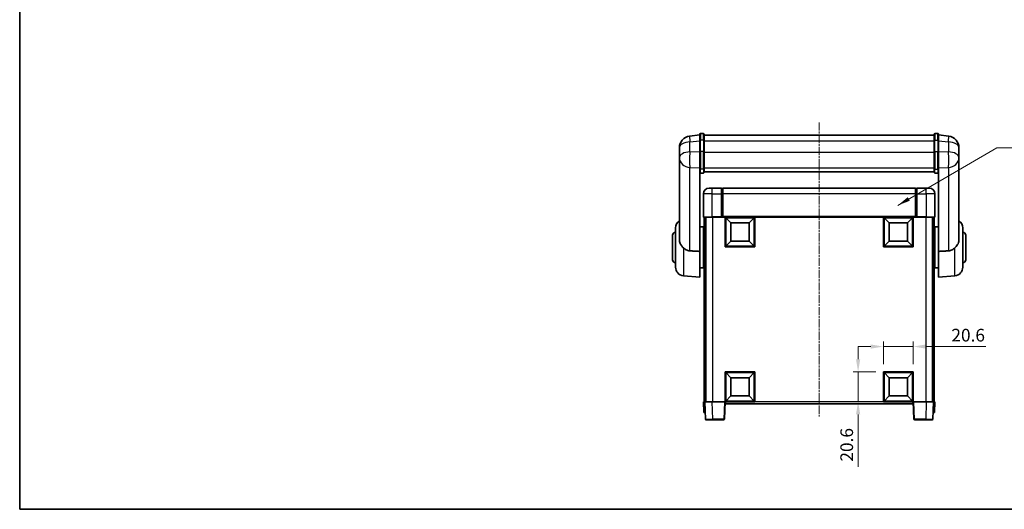
# Model space of a CAD drawing. Units: millimetres. Extents: x 8 to 7507, y 19 to 1705.
# Drawn here: x 2364 to 3044, y 19 to 357 of the extents above; entities that cross this region are included whole.
import ezdxf

# ---------------------------------------------------------------- set-up
doc = ezdxf.new("R2010")
doc.units = ezdxf.units.MM
doc.linetypes.add('CHAIN', pattern=[0.3543, 0.2362, -0.0295, 0.0591, -0.0295])
for name, color, linetype, lineweight in [('Border (ISO)', 7, 'Continuous', 35), ('Dimension (ISO)', 7, 'Continuous', 18), ('Dimension (ISO) @ 1', 7, 'Continuous', 18), ('Symbol (ISO) @ 1', 7, 'Continuous', 18), ('Visible (ISO)', 7, 'Continuous', 35), ('Visible Narrow (ISO)', 7, 'Continuous', 25)]:
    doc.layers.add(name, color=color, linetype=linetype, lineweight=lineweight)
doc.layers.add('Centerline (ISO)', color=7, linetype='Continuous', lineweight=18, true_color=0x80ffff)
doc.styles.add('Note Text (TK)', font='MS PGothic.ttf')
doc.dimstyles.new('Default - Method 1b (TK)', dxfattribs={"dimscale": 6, "dimtxt": 2.5, "dimasz": 2.5, "dimexe": 1, "dimexo": 1.5, "dimgap": 1, "dimtad": 1, "dimtoh": 1, "dimrnd": 1e-08, "dimdsep": 46, "dimtxsty": 'Note Text (TK)', "dimcen": 0.09, "dimdle": 5, "dimclrd": 100, "dimclre": 100, "dimclrt": 7, "dimadec": 1, "dimazin": 1, "dimtfac": 1, "dimtmove": 0, "dimatfit": 3, "dimfxl": 0, "dimtolj": 1, "dimlwd": -1, "dimlwe": -1, "dimarcsym": 0})
doc.dimstyles.new('Default - Method 1b (TK)$7', dxfattribs={"dimscale": 6, "dimtxt": 2.5, "dimasz": 2.5, "dimexe": 1, "dimexo": 1.5, "dimgap": 1, "dimtad": 1, "dimtoh": 1, "dimrnd": 1e-08, "dimdsep": 46, "dimtxsty": 'Note Text (TK)', "dimcen": 0.09, "dimdle": 5, "dimclrd": 256, "dimclre": 100, "dimclrt": 7, "dimadec": 1, "dimazin": 1, "dimtfac": 1, "dimtmove": 0, "dimatfit": 3, "dimfxl": 0, "dimtolj": 1, "dimlwd": -1, "dimlwe": -1, "dimarcsym": 0})

# ---------------------------------------------------------------- blocks, each defined once
blk = doc.blocks.new('図面枠 tk図枠')
at = {"layer": 'Border (ISO)'}
for p, q in [((14.5, 289), (14.5, 8)), ((14.5, 8), (405.5, 8))]:
    blk.add_line(p, q, dxfattribs=at)
blk = doc.blocks.new('*D51')
at = {"layer": 'Defpoints', "color": 0, "transparency": 16777216}
for p in [(2981.05, 131.63), (2960.45, 114.13), (2981.05, 114.13)]:
    blk.add_point(p, dxfattribs=at)
at = {"layer": 'Dimension (ISO)', "color": 100, "transparency": 16777216}
for p, q in [((2951.7, 131.63), (2942.95, 131.63)), ((2960.45, 119.38), (2960.45, 135.13)), ((2960.45, 131.63), (2981.05, 131.63)), ((2981.05, 119.38), (2981.05, 135.13)), ((2989.8, 131.63), (3031.24, 131.63))]:
    blk.add_line(p, q, dxfattribs=at)
for points in [[(2951.7, 133.09), (2951.7, 130.17), (2960.45, 131.63)], [(2989.8, 133.09), (2989.8, 130.17), (2981.05, 131.63)]]:
    blk.add_solid(points, dxfattribs=at)
at = {"layer": 'Dimension (ISO)', "color": 7, "transparency": 16777216, "insert": (3007.41, 139.5), "char_height": 8.75, "attachment_point": 4, "style": 'Note Text (TK)'}
blk.add_mtext('\\A1;20.6', dxfattribs=at)
blk = doc.blocks.new('*D52')
at = {"layer": 'Defpoints', "color": 0, "transparency": 16777216}
for p in [(2942.95, 114.13), (2960.45, 114.13), (2960.45, 93.53)]:
    blk.add_point(p, dxfattribs=at)
at = {"layer": 'Dimension (ISO)', "color": 100, "transparency": 16777216}
for p, q in [((2942.95, 122.88), (2942.95, 131.63)), ((2955.2, 114.13), (2939.45, 114.13)), ((2942.95, 114.13), (2942.95, 93.53)), ((2955.2, 93.53), (2939.45, 93.53)), ((2942.95, 84.78), (2942.95, 48.69))]:
    blk.add_line(p, q, dxfattribs=at)
for points in [[(2941.49, 122.88), (2944.41, 122.88), (2942.95, 114.13)], [(2941.49, 84.78), (2944.41, 84.78), (2942.95, 93.53)]]:
    blk.add_solid(points, dxfattribs=at)
at = {"layer": 'Dimension (ISO)', "color": 7, "transparency": 16777216, "insert": (2935.08, 52.19), "char_height": 8.75, "attachment_point": 4, "rotation": 90, "style": 'Note Text (TK)'}
blk.add_mtext('\\A1;20.6', dxfattribs=at)

msp = doc.modelspace()

# ---------------------------------------------------------------- linework, layer by layer
at = {"layer": 'Centerline (ISO)', "linetype": 'CHAIN', "ltscale": 23.990969}
msp.add_line((2916.0523, 286.425), (2916.0523, 83.2778), dxfattribs=at)
at = {"layer": 'Visible (ISO)'}
for p, q in [((2833.5523, 277.6901), (2826.503, 276.8477)), ((2833.5523, 273.925), (2833.5523, 278.175)), ((2833.5523, 273.925), (2833.5523, 266.1307)), ((2836.0523, 278.675), (2834.0523, 278.675)), ((2836.5523, 278.175), (2836.5523, 273.925)), ((2836.5523, 277.675), (2995.5523, 277.675)), ((2836.5523, 266.1307), (2836.5523, 273.925)), ((2995.5523, 273.925), (2995.5523, 278.175)), ((2995.5523, 273.925), (2995.5523, 266.1307)), ((2996.0523, 278.675), (2998.0523, 278.675)), ((2998.5523, 278.175), (2998.5523, 273.925)), ((2998.5523, 277.6901), (3005.6016, 276.8477)), ((2998.5523, 266.1307), (2998.5523, 273.925)), ((2819.4523, 268.9042), (2819.4523, 266.8847)), ((2819.4523, 264.1068), (2819.4523, 266.1344)), ((2833.5523, 254.5195), (2833.5523, 266.1307)), ((2836.5523, 266.1307), (2836.5523, 254.5195)), ((2995.5523, 254.5195), (2995.5523, 266.1307)), ((2998.5523, 266.1307), (2998.5523, 254.5195)), ((3012.6523, 266.8847), (3012.6523, 268.9042)), ((3012.6523, 266.1344), (3012.6523, 264.1068)), ((2819.4523, 264.1068), (2819.4523, 262.0873)), ((2819.4523, 262.0873), (2819.4523, 260.9213)), ((2819.4523, 259.3175), (2819.4523, 260.9213)), ((2819.4523, 259.3175), (2819.4523, 205.6649)), ((3012.6523, 262.0873), (3012.6523, 264.1068)), ((3012.6523, 260.9213), (3012.6523, 262.0873)), ((3012.6523, 260.9213), (3012.6523, 259.3175)), ((3012.6523, 205.6649), (3012.6523, 259.3175)), ((2833.5523, 254.5195), (2833.5523, 251.9327)), ((2833.5523, 197.3266), (2833.5523, 251.9327)), ((2836.5523, 251.9327), (2836.5523, 254.5195)), ((2836.5523, 252.329), (2995.5523, 252.329)), ((2836.5523, 252.2812), (2995.5523, 252.2812)), ((2995.5523, 254.5195), (2995.5523, 251.9327)), ((2998.5523, 251.9327), (2998.5523, 254.5195)), ((2998.5523, 251.9327), (2998.5523, 197.3266)), ((2836.0523, 251.4141), (2834.0523, 251.4141)), ((2996.0523, 251.4141), (2998.0523, 251.4141)), ((2840.0523, 241.0278), (2842.0523, 241.0278)), ((2848.5523, 241.0278), (2842.0523, 241.0278)), ((2848.5523, 241.0278), (2848.5523, 237.0278)), ((2849.3023, 240.7278), (2848.5523, 240.7278)), ((2982.5523, 241.0278), (2849.5523, 241.0278)), ((2849.5523, 237.0278), (2849.5523, 241.0278)), ((2982.5523, 241.0278), (2982.5523, 237.0278)), ((2982.8023, 240.7278), (2983.5523, 240.7278)), ((2983.5523, 237.0278), (2983.5523, 241.0278)), ((2990.0523, 241.0278), (2983.5523, 241.0278)), ((2990.0523, 241.0278), (2992.0523, 241.0278)), ((2836.0523, 237.0278), (2836.0523, 221.2778)), ((2848.5523, 221.2778), (2848.5523, 237.0278)), ((2849.5523, 237.0278), (2849.5523, 221.3278)), ((2982.5523, 221.3278), (2982.5523, 237.0278)), ((2983.5523, 237.0278), (2983.5523, 221.2778)), ((2996.0523, 221.2778), (2996.0523, 237.0278)), ((2842.0523, 221.0278), (2836.3023, 221.0278)), ((2836.5523, 221.0278), (2836.5523, 93.5278)), ((2837.5523, 221.0278), (2837.5523, 93.5278)), ((2837.8023, 221.0278), (2837.8023, 93.5278)), ((2842.0523, 221.0278), (2848.5523, 221.0278)), ((2848.5523, 221.2778), (2848.5523, 221.0278)), ((2849.3023, 221.0278), (2848.5523, 221.0278)), ((2849.5523, 221.0278), (2849.3023, 221.0278)), ((2849.5523, 221.0278), (2849.5523, 221.3278)), ((2982.5523, 221.0278), (2849.5523, 221.0278)), ((2851.0523, 200.4278), (2851.0523, 221.0278)), ((2855.1023, 216.9778), (2851.5523, 220.5278)), ((2851.5523, 200.9278), (2851.5523, 220.5278)), ((2851.5523, 220.5278), (2871.1523, 220.5278)), ((2867.6023, 216.9778), (2871.1523, 220.5278)), ((2871.1523, 220.5278), (2871.1523, 200.9278)), ((2871.6523, 221.0278), (2871.6523, 200.4278)), ((2960.4523, 200.4278), (2960.4523, 221.0278)), ((2964.5023, 216.9778), (2960.9523, 220.5278)), ((2960.9523, 200.9278), (2960.9523, 220.5278)), ((2960.9523, 220.5278), (2980.5523, 220.5278)), ((2977.0023, 216.9778), (2980.5523, 220.5278)), ((2980.5523, 220.5278), (2980.5523, 200.9278)), ((2981.0523, 221.0278), (2981.0523, 200.4278)), ((2982.5523, 221.3278), (2982.5523, 221.0278)), ((2982.8023, 221.0278), (2982.5523, 221.0278)), ((2983.5523, 221.0278), (2982.8023, 221.0278)), ((2983.5523, 221.0278), (2983.5523, 221.2778)), ((2983.5523, 221.0278), (2990.0523, 221.0278)), ((2995.8023, 221.0278), (2990.0523, 221.0278)), ((2994.3023, 221.0278), (2994.3023, 93.5278)), ((2994.5523, 221.0278), (2994.5523, 93.5278)), ((2995.5523, 221.0278), (2995.5523, 93.5278)), ((2816.8023, 186.4913), (2816.8023, 213.5644)), ((2833.5523, 214.1778), (2836.0523, 214.1778)), ((2836.0523, 185.8778), (2836.0523, 214.1778)), ((2836.0523, 212.5278), (2836.5523, 212.5278)), ((2855.1023, 204.4778), (2855.1023, 216.9778)), ((2855.1023, 216.9778), (2867.6023, 216.9778)), ((2867.6023, 216.9778), (2867.6023, 204.4778)), ((2964.5023, 204.4778), (2964.5023, 216.9778)), ((2964.5023, 216.9778), (2977.0023, 216.9778)), ((2977.0023, 216.9778), (2977.0023, 204.4778)), ((2996.0523, 212.5278), (2995.5523, 212.5278)), ((2996.0523, 214.1778), (2996.0523, 185.8778)), ((2998.5523, 214.1778), (2996.0523, 214.1778)), ((3015.3023, 213.5644), (3015.3023, 186.4913)), ((2814.8023, 191.5278), (2814.8023, 208.5278)), ((2836.0523, 207.5278), (2836.5523, 207.5278)), ((2855.1023, 204.4778), (2851.5523, 200.9278)), ((2867.6023, 204.4778), (2855.1023, 204.4778)), ((2867.6023, 204.4778), (2871.1523, 200.9278)), ((2964.5023, 204.4778), (2960.9523, 200.9278)), ((2977.0023, 204.4778), (2964.5023, 204.4778)), ((2977.0023, 204.4778), (2980.5523, 200.9278)), ((2996.0523, 207.5278), (2995.5523, 207.5278)), ((3017.3023, 208.5278), (3017.3023, 191.5278)), ((2833.5523, 197.3266), (2833.5523, 179.5278)), ((2871.6523, 200.4278), (2851.0523, 200.4278)), ((2871.1523, 200.9278), (2851.5523, 200.9278)), ((2981.0523, 200.4278), (2960.4523, 200.4278)), ((2980.5523, 200.9278), (2960.9523, 200.9278)), ((2998.5523, 179.5278), (2998.5523, 197.3266)), ((2836.0523, 192.5278), (2836.5523, 192.5278)), ((2996.0523, 192.5278), (2995.5523, 192.5278)), ((2833.5523, 185.8778), (2836.0523, 185.8778)), ((2836.0523, 187.5278), (2836.5523, 187.5278)), ((2996.0523, 187.5278), (2995.5523, 187.5278)), ((2998.5523, 185.8778), (2996.0523, 185.8778)), ((2822.2794, 180.5141), (2833.5523, 179.5278)), ((3009.8252, 180.5141), (2998.5523, 179.5278)), ((2851.0523, 93.5278), (2851.0523, 114.1278)), ((2851.0523, 114.1278), (2871.6523, 114.1278)), ((2855.1023, 110.0778), (2851.5523, 113.6278)), ((2851.5523, 94.0278), (2851.5523, 113.6278)), ((2851.5523, 113.6278), (2871.1523, 113.6278)), ((2855.1023, 97.5778), (2855.1023, 110.0778)), ((2855.1023, 110.0778), (2867.6023, 110.0778)), ((2867.6023, 110.0778), (2871.1523, 113.6278)), ((2867.6023, 110.0778), (2867.6023, 97.5778)), ((2871.1523, 113.6278), (2871.1523, 94.0278)), ((2871.6523, 114.1278), (2871.6523, 93.5278)), ((2960.4523, 93.5278), (2960.4523, 114.1278)), ((2960.4523, 114.1278), (2981.0523, 114.1278)), ((2964.5023, 110.0778), (2960.9523, 113.6278)), ((2960.9523, 94.0278), (2960.9523, 113.6278)), ((2960.9523, 113.6278), (2980.5523, 113.6278)), ((2964.5023, 97.5778), (2964.5023, 110.0778)), ((2964.5023, 110.0778), (2977.0023, 110.0778)), ((2977.0023, 110.0778), (2980.5523, 113.6278)), ((2977.0023, 110.0778), (2977.0023, 97.5778)), ((2980.5523, 113.6278), (2980.5523, 94.0278)), ((2981.0523, 114.1278), (2981.0523, 93.5278)), ((2855.1023, 97.5778), (2851.5523, 94.0278)), ((2867.6023, 97.5778), (2855.1023, 97.5778)), ((2867.6023, 97.5778), (2871.1523, 94.0278)), ((2964.5023, 97.5778), (2960.9523, 94.0278)), ((2977.0023, 97.5778), (2964.5023, 97.5778)), ((2977.0023, 97.5778), (2980.5523, 94.0278)), ((2836.0523, 93.5278), (2837.0517, 93.5278)), ((2836.0523, 93.5278), (2836.3142, 86.0278)), ((2837.0517, 93.5278), (2837.0523, 93.5278)), ((2837.0523, 93.5278), (2842.0493, 93.5278)), ((2837.0523, 93.5278), (2837.472, 81.5104)), ((2842.0493, 93.5278), (2850.5526, 93.5278)), ((2850.5526, 93.5278), (2851.0523, 93.5278)), ((2850.6327, 81.5104), (2851.0523, 93.5278)), ((2871.6523, 93.5278), (2851.0523, 93.5278)), ((2851.3023, 92.0278), (2851.3023, 93.5278)), ((2980.8023, 92.0278), (2851.3023, 92.0278)), ((2871.1523, 94.0278), (2851.5523, 94.0278)), ((2981.0523, 93.5278), (2960.4523, 93.5278)), ((2980.5523, 94.0278), (2960.9523, 94.0278)), ((2980.8023, 93.5278), (2980.8023, 92.0278)), ((2981.0523, 93.5278), (2981.552, 93.5278)), ((2981.0523, 93.5278), (2981.472, 81.5104)), ((2981.552, 93.5278), (2990.0554, 93.5278)), ((2990.0554, 93.5278), (2995.0523, 93.5278)), ((2994.6327, 81.5104), (2995.0523, 93.5278)), ((2995.0523, 93.5278), (2995.0529, 93.5278)), ((2995.0529, 93.5278), (2996.0523, 93.5278)), ((2995.7904, 86.0278), (2996.0523, 93.5278)), ((2837.3136, 86.0278), (2836.3142, 86.0278)), ((2837.3136, 86.0278), (2837.3142, 86.0278)), ((2994.7904, 86.0278), (2994.791, 86.0278)), ((2995.7904, 86.0278), (2994.791, 86.0278)), ((2842.4689, 81.0278), (2837.9717, 81.0278)), ((2842.4689, 81.0278), (2850.133, 81.0278)), ((2981.9717, 81.0278), (2989.6357, 81.0278)), ((2994.133, 81.0278), (2989.6357, 81.0278))]:
    msp.add_line(p, q, dxfattribs=at)
for centre, radius, start, end in [((2827.4523, 268.9042), 8, 96.8151935, 180), ((2834.0523, 278.175), 0.5, 90, 180), ((2836.0523, 278.175), 0.5, 0, 90), ((2996.0523, 278.175), 0.5, 90, 180), ((2998.0523, 278.175), 0.5, 0, 90), ((3004.6523, 268.9042), 8, 0, 83.1848065), ((2840.0523, 237.0278), 4, 90, 180), ((2849.3023, 240.4778), 0.25, 0, 90), ((2982.8023, 240.4778), 0.25, 90, 180), ((2992.0523, 237.0278), 4, 0, 90), ((2822.8023, 213.5644), 6, 123.9406148, 180), ((2836.3023, 221.2778), 0.25, 180, 270), ((2995.8023, 221.2778), 0.25, 270, 0), ((3009.3023, 213.5644), 6, 0, 56.0593852), ((2816.8023, 208.5278), 2, 90, 180), ((3015.3023, 208.5278), 2, 0, 90), ((2816.8023, 191.5278), 2, 180, 270), ((3015.3023, 191.5278), 2, 270, 0), ((2822.8023, 186.4913), 6, 180, 265), ((3009.3023, 186.4913), 6, 275, 0), ((2837.9717, 81.5278), 0.5, 182, 270), ((2850.133, 81.5278), 0.5, 270, 358), ((2981.9717, 81.5278), 0.5, 182, 270), ((2994.133, 81.5278), 0.5, 270, 358)]:
    msp.add_arc(centre, radius, start, end, dxfattribs=at)
for points, knots in [([(2819.4523, 266.8847), (2819.4523, 266.8595), (2819.4524, 266.8337), (2819.4535, 266.4785), (2819.4585, 266.0725), (2819.4585, 265.2332), (2819.4535, 264.7391), (2819.4524, 264.1882), (2819.4523, 264.1475), (2819.4523, 264.1068)], [4.482129021, 4.482129021, 4.482129021, 4.482129021, 4.493692618, 4.493692618, 4.639067337, 4.639067337, 4.784442055, 4.784442055, 4.796005652, 4.796005652, 4.796005652, 4.796005652]), ([(2819.4523, 266.1344), (2819.4523, 266.1669), (2819.4524, 266.199), (2819.4527, 266.336), (2819.4533, 266.4368), (2819.4539, 266.5326)], [4.4821290214, 4.4821290214, 4.4821290214, 4.4821290214, 4.4936926184, 4.4936926184, 4.5319913858, 4.5319913858, 4.5319913858, 4.5319913858]), ([(3012.6523, 264.1068), (3012.6523, 264.1475), (3012.6523, 264.1882), (3012.6512, 264.7391), (3012.6461, 265.2332), (3012.6461, 266.0725), (3012.6512, 266.4785), (3012.6523, 266.8337), (3012.6523, 266.8595), (3012.6523, 266.8847)], [4.482129021, 4.482129021, 4.482129021, 4.482129021, 4.493692618, 4.493692618, 4.639067337, 4.639067337, 4.784442055, 4.784442055, 4.796005652, 4.796005652, 4.796005652, 4.796005652]), ([(3012.6507, 266.5326), (3012.6514, 266.4368), (3012.6519, 266.336), (3012.6523, 266.199), (3012.6523, 266.1669), (3012.6523, 266.1344)], [4.7461432879, 4.7461432879, 4.7461432879, 4.7461432879, 4.7844420553, 4.7844420553, 4.7960056524, 4.7960056524, 4.7960056524, 4.7960056524]), ([(2819.4523, 260.9213), (2819.4523, 260.8888), (2819.4524, 260.8567), (2819.4535, 260.4256), (2819.4585, 260.0895), (2819.4585, 259.6049), (2819.4535, 259.4214), (2819.4524, 259.3293), (2819.4523, 259.3231), (2819.4523, 259.3175)], [4.482129021, 4.482129021, 4.482129021, 4.482129021, 4.493692618, 4.493692618, 4.639067337, 4.639067337, 4.784442055, 4.784442055, 4.796005652, 4.796005652, 4.796005652, 4.796005652]), ([(3012.6523, 259.3175), (3012.6523, 259.3231), (3012.6523, 259.3293), (3012.6512, 259.4214), (3012.6461, 259.6049), (3012.6461, 260.0895), (3012.6512, 260.4256), (3012.6523, 260.8567), (3012.6523, 260.8888), (3012.6523, 260.9213)], [4.482129021, 4.482129021, 4.482129021, 4.482129021, 4.493692618, 4.493692618, 4.639067337, 4.639067337, 4.784442055, 4.784442055, 4.796005652, 4.796005652, 4.796005652, 4.796005652]), ([(2833.5523, 251.9327), (2833.5523, 251.9316), (2833.5523, 251.9305), (2833.5526, 251.8919), (2833.5567, 251.8545), (2833.5727, 251.7813), (2833.5845, 251.7457), (2833.6273, 251.6513), (2833.6659, 251.5965), (2833.7598, 251.5071), (2833.8132, 251.4724), (2833.9294, 251.426), (2833.9905, 251.4141), (2834.0523, 251.4141)], [-0.0809227639, -0.0809227639, -0.0809227639, -0.0809227639, -0.0805886357, -0.0805886357, -0.0691479127, -0.0691479127, -0.0577655589, -0.0577655589, -0.0376220805, -0.0376220805, -0.0185556094, -0.0185556094, 0, 0, 0, 0]), ([(2836.0523, 251.4141), (2836.1142, 251.4141), (2836.1752, 251.426), (2836.2914, 251.4724), (2836.3449, 251.5071), (2836.4388, 251.5965), (2836.4773, 251.6513), (2836.5202, 251.7457), (2836.5319, 251.7813), (2836.5479, 251.8545), (2836.5521, 251.8919), (2836.5523, 251.9305), (2836.5523, 251.9316), (2836.5523, 251.9327)], [-0.0807455701, -0.0807455701, -0.0807455701, -0.0807455701, -0.0621538264, -0.0621538264, -0.0430502261, -0.0430502261, -0.0228675214, -0.0228675214, -0.011463002, -0.011463002, 0, 0, 0.0003347789, 0.0003347789, 0.0003347789, 0.0003347789]), ([(2995.5523, 251.9327), (2995.5523, 251.9316), (2995.5523, 251.9305), (2995.5526, 251.8919), (2995.5567, 251.8545), (2995.5727, 251.7813), (2995.5845, 251.7457), (2995.6273, 251.6513), (2995.6659, 251.5965), (2995.7598, 251.5071), (2995.8132, 251.4724), (2995.9294, 251.426), (2995.9905, 251.4141), (2996.0523, 251.4141)], [-0.0809227639, -0.0809227639, -0.0809227639, -0.0809227639, -0.0805886357, -0.0805886357, -0.0691479127, -0.0691479127, -0.0577655589, -0.0577655589, -0.0376220805, -0.0376220805, -0.0185556094, -0.0185556094, 0, 0, 0, 0]), ([(2998.5523, 251.9327), (2998.5523, 251.9316), (2998.5523, 251.9305), (2998.5521, 251.8919), (2998.5479, 251.8545), (2998.5319, 251.7813), (2998.5202, 251.7457), (2998.4773, 251.6513), (2998.4388, 251.5965), (2998.3449, 251.5071), (2998.2914, 251.4724), (2998.1752, 251.426), (2998.1142, 251.4141), (2998.0523, 251.4141)], [-0.0003347789, -0.0003347789, -0.0003347789, -0.0003347789, 0, 0, 0.011463002, 0.011463002, 0.0228675214, 0.0228675214, 0.0430502261, 0.0430502261, 0.0621538264, 0.0621538264, 0.0807455701, 0.0807455701, 0.0807455701, 0.0807455701]), ([(2819.4523, 205.6649), (2819.4523, 205.6487), (2819.4524, 205.6325), (2819.4544, 205.314), (2819.4744, 205.0138), (2819.5671, 204.2917), (2819.6584, 203.8756), (2820.0574, 202.6041), (2820.4873, 201.801), (2821.4179, 200.5702), (2821.8312, 200.1215), (2822.2794, 199.7013)], [5.531333437, 5.531333437, 5.531333437, 5.531333437, 5.537376333, 5.537376333, 5.64999603, 5.64999603, 5.810634451, 5.810634451, 6.152235212, 6.152235212, 6.373226187, 6.373226187, 6.373226187, 6.373226187]), ([(3009.8252, 199.7013), (3009.9791, 199.8455), (3010.1296, 199.9938), (3011.0029, 200.9044), (3011.5937, 201.7329), (3012.2396, 203.1666), (3012.4122, 203.7073), (3012.5826, 204.5914), (3012.6229, 204.9207), (3012.6486, 205.3904), (3012.6523, 205.5276), (3012.6523, 205.6649)], [2.419202024, 2.419202024, 2.419202024, 2.419202024, 2.485237937, 2.485237937, 2.812765775, 2.812765775, 2.999568667, 2.999568667, 3.108221981, 3.108221981, 3.152870407, 3.152870407, 3.152870407, 3.152870407]), ([(2826.7551, 197.6938), (2825.8583, 197.7446), (2824.9351, 197.9921), (2823.4291, 198.7561), (2822.8126, 199.2015), (2822.2794, 199.7013)], [2.581206007, 2.581206007, 2.581206007, 2.581206007, 2.84926027, 2.84926027, 3.061582618, 3.061582618, 3.061582618, 3.061582618]), ([(3009.8252, 199.7013), (3009.292, 199.2015), (3008.6755, 198.7561), (3007.1695, 197.9921), (3006.2463, 197.7446), (3005.3496, 197.6938)], [1.893638288, 1.893638288, 1.893638288, 1.893638288, 2.105960636, 2.105960636, 2.374014899, 2.374014899, 2.374014899, 2.374014899])]:
    msp.add_open_spline(points, degree=3, knots=knots, dxfattribs=at)
for points in [[(2833.5523, 197.3266), (2830.1225, 197.5126), (2826.7551, 197.6938)], [(3005.3496, 197.6938), (3001.9821, 197.5126), (2998.5523, 197.3266)]]:
    msp.add_open_spline(points, degree=2, dxfattribs=at)
at = {"layer": 'Visible Narrow (ISO)'}
for p, q in [((2826.7551, 272.889), (2833.5523, 273.7013)), ((2826.7551, 266.072), (2826.7551, 272.889)), ((2834.0523, 278.675), (2834.0523, 274.175)), ((2834.0523, 266.3807), (2834.0523, 274.175)), ((2836.0523, 274.175), (2834.0523, 274.175)), ((2836.0523, 274.175), (2836.0523, 278.675)), ((2836.0523, 274.175), (2836.0523, 266.3807)), ((2836.5523, 273.675), (2995.5523, 273.675)), ((2996.0523, 278.675), (2996.0523, 274.175)), ((2996.0523, 266.3807), (2996.0523, 274.175)), ((2996.0523, 274.175), (2998.0523, 274.175)), ((2998.0523, 274.175), (2998.0523, 278.675)), ((2998.0523, 274.175), (2998.0523, 266.3807)), ((2998.5523, 273.7013), (3005.3496, 272.889)), ((3005.3496, 272.889), (3005.3496, 266.072)), ((2833.5523, 265.8544), (2826.7551, 266.072)), ((2834.0523, 266.3807), (2834.0523, 254.0865)), ((2836.0523, 266.3807), (2834.0523, 266.3807)), ((2836.0523, 254.0865), (2836.0523, 266.3807)), ((2836.5523, 265.8807), (2995.5523, 265.8807)), ((2996.0523, 266.3807), (2996.0523, 254.0865)), ((2996.0523, 266.3807), (2998.0523, 266.3807)), ((2998.0523, 254.0865), (2998.0523, 266.3807)), ((3005.3496, 266.072), (2998.5523, 265.8544)), ((2826.7551, 255.1854), (2833.5523, 254.9677)), ((2826.7551, 197.6938), (2826.7551, 255.1854)), ((2834.0523, 251.4141), (2834.0523, 254.0865)), ((2836.0523, 254.0865), (2834.0523, 254.0865)), ((2836.0523, 254.0865), (2836.0523, 251.4141)), ((2836.5523, 254.9525), (2995.5523, 254.9525)), ((2996.0523, 251.4141), (2996.0523, 254.0865)), ((2996.0523, 254.0865), (2998.0523, 254.0865)), ((2998.0523, 254.0865), (2998.0523, 251.4141)), ((2998.5523, 254.9677), (3005.3496, 255.1854)), ((3005.3496, 255.1854), (3005.3496, 197.6938)), ((2842.0523, 237.0278), (2842.0523, 241.0278)), ((2849.3023, 237.0278), (2849.3023, 240.7278)), ((2982.8023, 240.7278), (2982.8023, 237.0278)), ((2990.0523, 237.0278), (2990.0523, 241.0278)), ((2842.0523, 237.0278), (2836.0523, 237.0278)), ((2842.0523, 221.2778), (2842.0523, 237.0278)), ((2842.0523, 237.0278), (2848.5523, 237.0278)), ((2849.3023, 237.0278), (2848.5523, 237.0278)), ((2849.5523, 237.0278), (2849.3023, 237.0278)), ((2849.3023, 237.0278), (2849.3023, 221.0278)), ((2982.5523, 237.0278), (2849.5523, 237.0278)), ((2982.5523, 237.0278), (2982.8023, 237.0278)), ((2982.8023, 221.0278), (2982.8023, 237.0278)), ((2982.8023, 237.0278), (2983.5523, 237.0278)), ((2983.5523, 237.0278), (2990.0523, 237.0278)), ((2990.0523, 237.0278), (2990.0523, 221.2778)), ((2996.0523, 237.0278), (2990.0523, 237.0278)), ((2836.0523, 221.2778), (2842.0523, 221.2778)), ((2842.0523, 221.2778), (2842.0523, 221.0278)), ((2848.5523, 221.2778), (2842.0523, 221.2778)), ((2842.3023, 221.0278), (2842.3023, 93.5278)), ((2982.5523, 221.3278), (2849.5523, 221.3278)), ((2990.0523, 221.2778), (2983.5523, 221.2778)), ((2989.8023, 221.0278), (2989.8023, 93.5278)), ((2990.0523, 221.2778), (2990.0523, 221.0278)), ((2990.0523, 221.2778), (2996.0523, 221.2778)), ((2822.2794, 199.7013), (2822.2794, 180.5141)), ((3009.8252, 180.5141), (3009.8252, 199.7013)), ((2837.3136, 86.0278), (2837.0517, 93.5278)), ((2842.4689, 81.5104), (2842.0493, 93.5278)), ((2850.5526, 93.5278), (2850.133, 81.5104)), ((2960.4523, 93.5278), (2871.6523, 93.5278)), ((2981.9717, 81.5104), (2981.552, 93.5278)), ((2990.0554, 93.5278), (2989.6357, 81.5104)), ((2995.0529, 93.5278), (2994.791, 86.0278)), ((2842.4689, 81.5104), (2842.4689, 81.0278)), ((2850.133, 81.5104), (2842.4689, 81.5104)), ((2850.133, 81.5104), (2850.133, 81.0278)), ((2981.9717, 81.0278), (2981.9717, 81.5104)), ((2989.6357, 81.5104), (2981.9717, 81.5104)), ((2989.6357, 81.5104), (2989.6357, 81.0278))]:
    msp.add_line(p, q, dxfattribs=at)
for centre, major_axis, ratio, start_param, end_param in [((2827.4523, 268.9042), (-8, 0), 0.5, 4.79965544, 6.28318531), ((2827.4523, 268.9042), (-0.9493, 7.9435), 0.03178074, 0, 1.04150662), ((2834.0523, 273.925), (-0.5, 0), 0.5, 4.71238898, 6.28318531), ((2836.0523, 273.925), (0.5, 0), 0.5, 0, 1.57079633), ((2996.0523, 273.925), (-0.5, 0), 0.5, 4.71238898, 6.28318531), ((2998.0523, 273.925), (0.5, 0), 0.5, 0, 1.57079633), ((3004.6523, 268.9042), (0.9493, 7.9435), 0.03178074, 5.24167868, 6.28318531), ((3004.6523, 268.9042), (8, 0), 0.5, 0, 1.48352986), ((2827.4523, 262.0873), (-8, 0), 0.5, 4.79965544, 6.28318531), ((2827.4523, 262.0873), (0.2561, 7.9959), 0.11860733, 1.05290097, 2.6161011), ((2834.0523, 266.1307), (-0.5, 0), 0.5, 4.71238898, 6.28318531), ((2836.0523, 266.1307), (0.5, 0), 0.5, 0, 1.57079633), ((2996.0523, 266.1307), (-0.5, 0), 0.5, 4.71238898, 6.28318531), ((2998.0523, 266.1307), (0.5, 0), 0.5, 0, 1.57079633), ((3004.6523, 262.0873), (8, 0), 0.5, 0, 1.48352986), ((3004.6523, 262.0873), (0.2561, -7.9959), 0.11860733, 0.52549155, 2.08869168), ((2827.4523, 262.0873), (-8, 0), 0.8660254, 0, 1.48352986), ((3004.6523, 262.0873), (8, 0), 0.8660254, 4.79965544, 6.28318531), ((2834.0523, 254.5195), (-0.5, 0), 0.8660254, 0, 1.57079633), ((2836.0523, 254.5195), (0.5, 0), 0.8660254, 4.71238898, 6.28318531), ((2996.0523, 254.5195), (-0.5, 0), 0.8660254, 0, 1.57079633), ((2998.0523, 254.5195), (0.5, 0), 0.8660254, 4.71238898, 6.28318531), ((2842.4744, 81.5278), (-5.0024, -0.0174), 0.00348438, 0.00010951, 1.56968786), ((2850.133, 81.5278), (0.4997, -0.0174), 0.03487826, 4.71360696, 6.28318531), ((2981.9717, 81.5278), (-0.4997, -0.0174), 0.03487826, 0, 1.56957835), ((2989.6302, 81.5278), (-5.0024, 0.0174), 0.00348438, 1.5719048, 3.14148316)]:
    msp.add_ellipse(centre, major_axis=major_axis, ratio=ratio, start_param=start_param, end_param=end_param, dxfattribs=at)

# ---------------------------------------------------------------- block references
at = {"xscale": 3.5, "yscale": 3.5, "zscale": 3.5}
msp.add_blockref('図面枠 tk図枠', (2312.9232, -8.7183), dxfattribs=at)

# ---------------------------------------------------------------- dimensions: what is measured, and where the dimension line sits
at = {"layer": 'Dimension (ISO) @ 1', "color": 100, "true_color": 0x00ff3f}
for base, p1, p2, angle, picture, middle in [((2981.0523, 131.6278), (2960.4523, 114.1278), (2981.0523, 114.1278), 180, '*D51', (3017.5771, 131.6278)), ((2942.9523, 114.1278), (2960.4523, 93.5278), (2960.4523, 114.1278), 90, '*D52', (2942.9523, 62.3609))]:
    dim = msp.add_linear_dim(base=base, p1=p1, p2=p2, angle=angle, dimstyle='Default - Method 1b (TK)', override={"dimscale": 1, "dimtxt": 8.75, "dimasz": 8.75, "dimexe": 3.5, "dimexo": 5.25, "dimgap": 3.5, "dimtoh": 0, "dimdec": 2, "dimcen": 0.315, "dimtol": 0, "dimlim": 0, "dimtp": 0, "dimtm": 0, "dimtdec": 2, "dimtix": 0, "dimtofl": 1, "dimtmove": 0, "dimatfit": 1}, dxfattribs=at)
    dim.commit()
    dim.dimension.update_dxf_attribs({"geometry": picture, "text_midpoint": middle, "dimtype": 128})

# ---------------------------------------------------------------- leaders
at = {"layer": 'Symbol (ISO) @ 1', "color": 100, "true_color": 0x00ff40, "annotation_type": 0, "has_hookline": 1, "hookline_direction": 0, "text_width": 174.4531}
msp.add_leader([(2970.4084, 229.1129), (3038.7338, 268.8644), (3047.4838, 268.8644)], dimstyle='Default - Method 1b (TK)$7', override={"dimscale": 1, "dimtxt": 8.75, "dimasz": 8.75, "dimgap": 0, "dimtad": 1}, dxfattribs=at)

doc.saveas('drawing.dxf')
